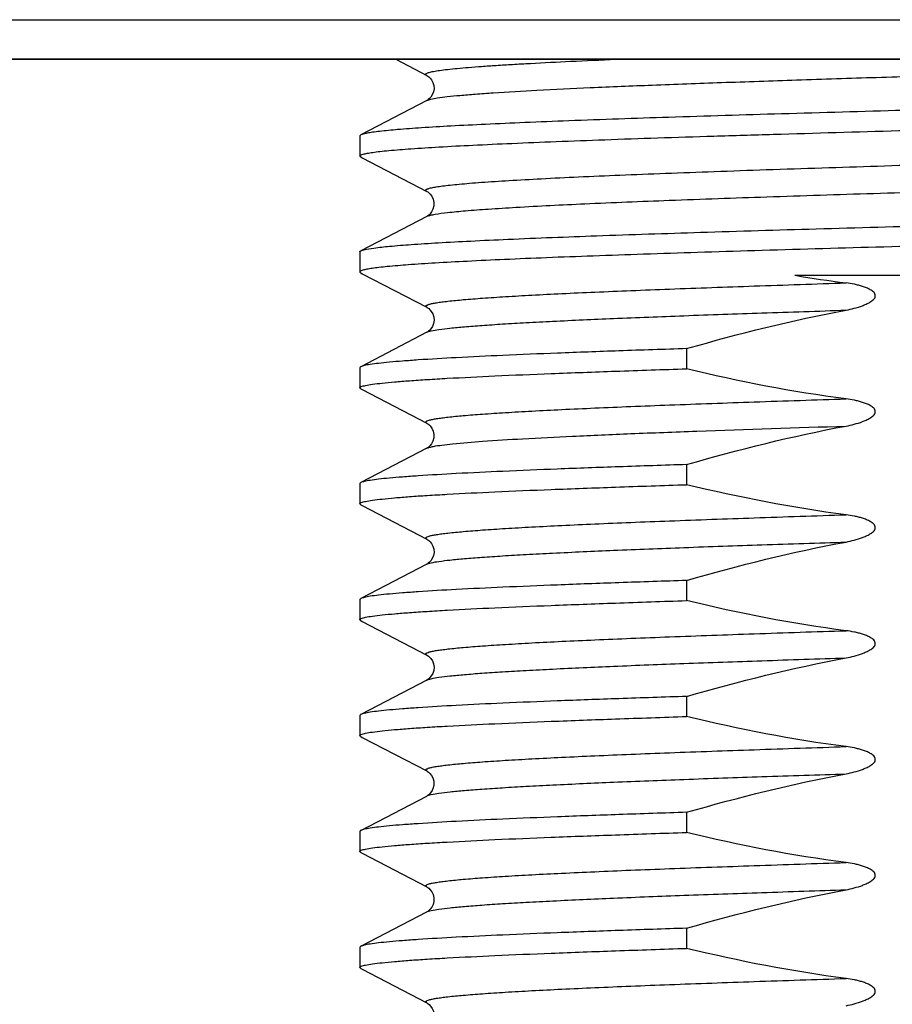
# Model space of a CAD drawing. Units: millimetres. Extents: x 2767 to 3911, y 6096 to 6343.
# Drawn here: x 3024 to 3038, y 6155 to 6170 of the extents above; entities that cross this region are included whole.
import ezdxf

# ---------------------------------------------------------------- set-up
doc = ezdxf.new("R2010")
doc.units = ezdxf.units.MM
doc.layers.add('01', color=7, linetype='Continuous', lineweight=35)
for name, color, linetype in [('60133_05_00_BL15', 7, 'Continuous'), ('62624_03_00_BL12', 7, 'Continuous'), ('F532_24_00_BL20', 7, 'Continuous')]:
    doc.layers.add(name, color=color, linetype=linetype)

msp = doc.modelspace()

# ---------------------------------------------------------------- linework, layer by layer
at = {"layer": '01', "lineweight": -2}
msp.add_line((3007.416, 6169.39), (3072.416, 6169.39), dxfattribs=at)
at = {"layer": '60133_05_00_BL15', "color": 7, "linetype": 'Continuous'}
for p, q in [((3030.001, 6169.39), (3030.485, 6169.138)), ((3030.485, 6168.746), (3029.453, 6168.208)), ((3030.49, 6168.748), (3030.485, 6168.746)), ((3029.453, 6168.208), (3029.438, 6168.192)), ((3029.438, 6168.192), (3029.438, 6167.877)), ((3029.453, 6167.862), (3029.438, 6167.877)), ((3029.453, 6167.862), (3029.475, 6167.85)), ((3029.475, 6167.85), (3030.485, 6167.324)), ((3030.485, 6166.932), (3029.453, 6166.394)), ((3029.438, 6166.378), (3029.438, 6166.063)), ((3029.453, 6166.048), (3029.475, 6166.036)), ((3029.475, 6166.036), (3030.485, 6165.51)), ((3036.246, 6166.01), (3042.559, 6166.01)), ((3030.485, 6165.118), (3029.453, 6164.58)), ((3030.49, 6165.12), (3030.485, 6165.118)), ((3034.551, 6164.863), (3034.551, 6164.548)), ((3029.438, 6164.564), (3029.438, 6164.249)), ((3029.453, 6164.234), (3029.475, 6164.222)), ((3029.475, 6164.222), (3030.485, 6163.696)), ((3030.485, 6163.304), (3029.453, 6162.766)), ((3030.485, 6163.304), (3030.485, 6163.304)), ((3034.551, 6163.049), (3034.551, 6162.734)), ((3029.438, 6162.75), (3029.438, 6162.435)), ((3029.453, 6162.42), (3029.475, 6162.408)), ((3029.475, 6162.408), (3030.485, 6161.882)), ((3030.485, 6161.49), (3029.453, 6160.952)), ((3030.49, 6161.492), (3030.485, 6161.49)), ((3034.551, 6161.235), (3034.551, 6160.92)), ((3029.438, 6160.936), (3029.438, 6160.621)), ((3029.453, 6160.606), (3029.475, 6160.594)), ((3029.475, 6160.594), (3030.485, 6160.068)), ((3030.485, 6159.676), (3029.453, 6159.138)), ((3034.551, 6159.421), (3034.551, 6159.106)), ((3029.438, 6159.122), (3029.438, 6158.807)), ((3029.453, 6158.792), (3029.475, 6158.78)), ((3029.475, 6158.78), (3030.485, 6158.254)), ((3029.453, 6157.324), (3030.485, 6157.862)), ((3034.551, 6157.607), (3034.551, 6157.292)), ((3029.438, 6157.308), (3029.438, 6156.993)), ((3029.453, 6156.978), (3029.475, 6156.966)), ((3029.475, 6156.966), (3030.485, 6156.44)), ((3029.453, 6155.51), (3030.485, 6156.048)), ((3034.551, 6155.793), (3034.551, 6155.478)), ((3029.438, 6155.494), (3029.438, 6155.179)), ((3029.453, 6155.164), (3029.438, 6155.179)), ((3029.453, 6155.164), (3029.475, 6155.152)), ((3029.475, 6155.152), (3030.485, 6154.626))]:
    msp.add_line(p, q, dxfattribs=at)
for points in [[(3030.485, 6169.138), (3030.488, 6169.136), (3030.5, 6169.129), (3030.517, 6169.116), (3030.537, 6169.097), (3030.558, 6169.069), (3030.58, 6169.03), (3030.595, 6168.981), (3030.598, 6168.93), (3030.589, 6168.881), (3030.571, 6168.835), (3030.548, 6168.8), (3030.527, 6168.777), (3030.509, 6168.761), (3030.495, 6168.751), (3030.49, 6168.748)], [(3030.485, 6167.324), (3030.488, 6167.322), (3030.5, 6167.315), (3030.517, 6167.302), (3030.538, 6167.281), (3030.564, 6167.247), (3030.586, 6167.2), (3030.597, 6167.149), (3030.596, 6167.097)], [(3030.596, 6167.097), (3030.582, 6167.044), (3030.56, 6167.003), (3030.538, 6166.974), (3030.517, 6166.954), (3030.499, 6166.94), (3030.493, 6166.936)], [(3030.493, 6166.936), (3030.487, 6166.933), (3030.485, 6166.932)], [(3030.485, 6165.51), (3030.487, 6165.509), (3030.498, 6165.502), (3030.515, 6165.49), (3030.534, 6165.471), (3030.556, 6165.445), (3030.578, 6165.406), (3030.594, 6165.357), (3030.598, 6165.307), (3030.59, 6165.257), (3030.572, 6165.21), (3030.549, 6165.173), (3030.528, 6165.149), (3030.51, 6165.134), (3030.495, 6165.123), (3030.49, 6165.12)], [(3030.485, 6163.696), (3030.488, 6163.694), (3030.5, 6163.687), (3030.517, 6163.674), (3030.538, 6163.653), (3030.564, 6163.619), (3030.586, 6163.572), (3030.597, 6163.521), (3030.596, 6163.468)], [(3030.596, 6163.468), (3030.582, 6163.416), (3030.56, 6163.375), (3030.538, 6163.346), (3030.517, 6163.326), (3030.499, 6163.312), (3030.493, 6163.308)], [(3030.493, 6163.308), (3030.487, 6163.305), (3030.485, 6163.304)], [(3030.485, 6161.882), (3030.488, 6161.88), (3030.5, 6161.873), (3030.517, 6161.86), (3030.537, 6161.841), (3030.558, 6161.813), (3030.58, 6161.774), (3030.595, 6161.725), (3030.598, 6161.674), (3030.589, 6161.625), (3030.571, 6161.579), (3030.548, 6161.544), (3030.527, 6161.521), (3030.509, 6161.505), (3030.495, 6161.495), (3030.49, 6161.492)], [(3030.485, 6160.068), (3030.495, 6160.062), (3030.51, 6160.052), (3030.527, 6160.037), (3030.549, 6160.013), (3030.572, 6159.976), (3030.59, 6159.929), (3030.598, 6159.879), (3030.594, 6159.828), (3030.578, 6159.779), (3030.556, 6159.741), (3030.535, 6159.715), (3030.516, 6159.697), (3030.5, 6159.684), (3030.488, 6159.677), (3030.485, 6159.676)], [(3030.485, 6158.254), (3030.486, 6158.253), (3030.496, 6158.248), (3030.512, 6158.236), (3030.534, 6158.215), (3030.559, 6158.185), (3030.58, 6158.146), (3030.595, 6158.096), (3030.597, 6158.039), (3030.587, 6157.988), (3030.568, 6157.946), (3030.544, 6157.911), (3030.521, 6157.887), (3030.503, 6157.873), (3030.491, 6157.865), (3030.485, 6157.862)], [(3030.485, 6156.44), (3030.489, 6156.438), (3030.499, 6156.431), (3030.516, 6156.419), (3030.54, 6156.395), (3030.564, 6156.362), (3030.584, 6156.32), (3030.597, 6156.269), (3030.596, 6156.213), (3030.583, 6156.163), (3030.563, 6156.123), (3030.539, 6156.092), (3030.517, 6156.07), (3030.5, 6156.057), (3030.49, 6156.05), (3030.485, 6156.048)], [(3030.485, 6154.626), (3030.491, 6154.623), (3030.503, 6154.615), (3030.521, 6154.601), (3030.545, 6154.575), (3030.57, 6154.538), (3030.588, 6154.494), (3030.598, 6154.443), (3030.594, 6154.387), (3030.579, 6154.339), (3030.558, 6154.302), (3030.535, 6154.273), (3030.514, 6154.253), (3030.498, 6154.241), (3030.488, 6154.235), (3030.485, 6154.234)]]:
    msp.add_lwpolyline(points, dxfattribs=at)
msp.add_arc((3039.697, 6186.387), 20.667, 260.389, 262.6281, dxfattribs=at)
for points, knots in [([(3030.485, 6169.138), (3030.478, 6169.141), (3030.466, 6169.149), (3030.472, 6169.164), (3030.483, 6169.171), (3030.5, 6169.179), (3030.524, 6169.186), (3030.555, 6169.194), (3030.61, 6169.205), (3030.695, 6169.219), (3030.819, 6169.234), (3030.97, 6169.25), (3031.148, 6169.265), (3031.352, 6169.281), (3031.581, 6169.296), (3031.835, 6169.312), (3032.222, 6169.334), (3032.761, 6169.361), (3033.207, 6169.38), (3033.444, 6169.39)], [0, 0, 0, 0, 0.00742, 0.010173, 0.014302, 0.020418, 0.028705, 0.039226, 0.052005, 0.084348, 0.125711, 0.176026, 0.235169, 0.302954, 0.379183, 0.463656, 0.556123, 0.763869, 1, 1, 1, 1]), ([(3030.485, 6168.746), (3030.504, 6168.756), (3030.561, 6168.77), (3030.668, 6168.79), (3030.821, 6168.809), (3031.017, 6168.828), (3031.256, 6168.848), (3031.658, 6168.877), (3032.259, 6168.911), (3033.088, 6168.95), (3034.05, 6168.99), (3035.126, 6169.029), (3036.295, 6169.069), (3037.534, 6169.109), (3039.257, 6169.163), (3041.4, 6169.227), (3043.844, 6169.305), (3045.413, 6169.361), (3046.145, 6169.39)], [0, 0, 0, 0, 0.004129, 0.011081, 0.020868, 0.033463, 0.048814, 0.066845, 0.110603, 0.163897, 0.225702, 0.294818, 0.369904, 0.449506, 0.532077, 0.699689, 0.859786, 1, 1, 1, 1]), ([(3039.916, 6168.646), (3039.257, 6168.628), (3037.963, 6168.592), (3036.081, 6168.538), (3034.336, 6168.485), (3032.997, 6168.439), (3032.041, 6168.401), (3031.427, 6168.374), (3030.888, 6168.347), (3030.431, 6168.32), (3030.059, 6168.293), (3029.803, 6168.27), (3029.645, 6168.25), (3029.56, 6168.237), (3029.498, 6168.224), (3029.465, 6168.214), (3029.453, 6168.208)], [0, 0, 0, 0, 0.188676, 0.370602, 0.539228, 0.688513, 0.754198, 0.813116, 0.864732, 0.90859, 0.944299, 0.971549, 0.981935, 0.990132, 0.996142, 1, 1, 1, 1]), ([(3029.438, 6167.877), (3029.438, 6167.884), (3029.458, 6167.897), (3029.495, 6167.908), (3029.56, 6167.922), (3029.647, 6167.936), (3029.76, 6167.95), (3029.959, 6167.97), (3030.267, 6167.994), (3030.705, 6168.022), (3031.232, 6168.049), (3031.842, 6168.077), (3032.531, 6168.105), (3033.29, 6168.134), (3034.113, 6168.162), (3034.992, 6168.19), (3036.251, 6168.228), (3037.898, 6168.275), (3039.234, 6168.312), (3039.916, 6168.331)], [0, 0, 0, 0, 0.001809, 0.005659, 0.011804, 0.020285, 0.031104, 0.044241, 0.077343, 0.119308, 0.169728, 0.228136, 0.29396, 0.366581, 0.445293, 0.529351, 0.617927, 0.805226, 1, 1, 1, 1]), ([(3030.485, 6167.324), (3030.479, 6167.327), (3030.468, 6167.333), (3030.469, 6167.346), (3030.478, 6167.354), (3030.49, 6167.36), (3030.508, 6167.367), (3030.531, 6167.374), (3030.574, 6167.384), (3030.641, 6167.396), (3030.738, 6167.41), (3030.858, 6167.424), (3030.999, 6167.438), (3031.162, 6167.452), (3031.421, 6167.472), (3031.794, 6167.496), (3032.301, 6167.524), (3032.88, 6167.552), (3033.527, 6167.58), (3034.236, 6167.608), (3035, 6167.636), (3036.105, 6167.675), (3037.565, 6167.722), (3039.371, 6167.778), (3041.197, 6167.833), (3042.975, 6167.889), (3044.634, 6167.944), (3045.914, 6167.992), (3046.832, 6168.031), (3047.425, 6168.059), (3047.946, 6168.087), (3048.389, 6168.115), (3048.751, 6168.142), (3049, 6168.166), (3049.156, 6168.187), (3049.239, 6168.2), (3049.301, 6168.214), (3049.334, 6168.224), (3049.346, 6168.231)], [0, 0, 0, 0, 0.001115, 0.001491, 0.001995, 0.002735, 0.003745, 0.005038, 0.006619, 0.01065, 0.015846, 0.022201, 0.029703, 0.038333, 0.048073, 0.070794, 0.097647, 0.128381, 0.162696, 0.200269, 0.240735, 0.283708, 0.375496, 0.472112, 0.569847, 0.66495, 0.753771, 0.832901, 0.867866, 0.899309, 0.926925, 0.950454, 0.96967, 0.984401, 0.99004, 0.994518, 0.997833, 1, 1, 1, 1]), ([(3030.614, 6166.966), (3030.679, 6166.977), (3030.838, 6166.997), (3031.116, 6167.023), (3031.472, 6167.05), (3032.094, 6167.089), (3033.038, 6167.135), (3034.346, 6167.188), (3035.853, 6167.241), (3037.504, 6167.294), (3039.241, 6167.348), (3041.003, 6167.402), (3042.725, 6167.455), (3044.108, 6167.501), (3045.149, 6167.538), (3045.865, 6167.565), (3046.527, 6167.592), (3047.131, 6167.619), (3047.67, 6167.646), (3048.14, 6167.673), (3048.486, 6167.696), (3048.725, 6167.715), (3048.876, 6167.729), (3049.006, 6167.742), (3049.116, 6167.755), (3049.206, 6167.769), (3049.267, 6167.78), (3049.306, 6167.79), (3049.328, 6167.797), (3049.344, 6167.804), (3049.355, 6167.81), (3049.362, 6167.817), (3049.362, 6167.83), (3049.352, 6167.835), (3049.346, 6167.839)], [0, 0, 0, 0, 0.010583, 0.025459, 0.044505, 0.067563, 0.124856, 0.195317, 0.276442, 0.365349, 0.458875, 0.553693, 0.646429, 0.733784, 0.77446, 0.81265, 0.848008, 0.880225, 0.909009, 0.934111, 0.955305, 0.964378, 0.972409, 0.979382, 0.98528, 0.990096, 0.993826, 0.995284, 0.996475, 0.997402, 0.998081, 0.998547, 0.99891, 1, 1, 1, 1]), ([(3029.501, 6166.41), (3029.552, 6166.423), (3029.686, 6166.443), (3029.932, 6166.469), (3030.269, 6166.495), (3030.691, 6166.522), (3031.196, 6166.549), (3032.021, 6166.587), (3033.22, 6166.633), (3034.827, 6166.686), (3036.617, 6166.74), (3038.524, 6166.794), (3040.482, 6166.847), (3042.419, 6166.901), (3043.989, 6166.947), (3045.183, 6166.984), (3046.013, 6167.011), (3046.788, 6167.038), (3047.501, 6167.065), (3048.147, 6167.092), (3048.719, 6167.119), (3049.211, 6167.146), (3049.62, 6167.173), (3049.908, 6167.196), (3050.093, 6167.216), (3050.198, 6167.229), (3050.28, 6167.242), (3050.34, 6167.256), (3050.375, 6167.266), (3050.393, 6167.279), (3050.393, 6167.285)], [0, 0, 0, 0, 0.007524, 0.019401, 0.035556, 0.055845, 0.080097, 0.108091, 0.174287, 0.25207, 0.33866, 0.430961, 0.52567, 0.619399, 0.708794, 0.750859, 0.790659, 0.82784, 0.862065, 0.893034, 0.920463, 0.944115, 0.963774, 0.979274, 0.985421, 0.990482, 0.994453, 0.997333, 0.999139, 1, 1, 1, 1]), ([(3050.359, 6166.947), (3050.342, 6166.941), (3050.3, 6166.931), (3050.183, 6166.911), (3049.978, 6166.888), (3049.664, 6166.861), (3049.261, 6166.834), (3048.773, 6166.807), (3048.203, 6166.78), (3047.558, 6166.752), (3046.564, 6166.714), (3045.182, 6166.668), (3043.391, 6166.614), (3041.474, 6166.56), (3039.5, 6166.505), (3037.541, 6166.451), (3035.95, 6166.405), (3034.739, 6166.368), (3033.896, 6166.34), (3033.108, 6166.313), (3032.382, 6166.286), (3031.726, 6166.258), (3031.144, 6166.231), (3030.642, 6166.204), (3030.225, 6166.177), (3029.933, 6166.153), (3029.744, 6166.134), (3029.637, 6166.12), (3029.554, 6166.107), (3029.492, 6166.093), (3029.457, 6166.083), (3029.438, 6166.069), (3029.438, 6166.063)], [0, 0, 0, 0, 0.002576, 0.006259, 0.016957, 0.032035, 0.051368, 0.074784, 0.102071, 0.132983, 0.167236, 0.244494, 0.331031, 0.423693, 0.5191, 0.613775, 0.704264, 0.746898, 0.787269, 0.825004, 0.859764, 0.891227, 0.919111, 0.943157, 0.963155, 0.978921, 0.985174, 0.990325, 0.994364, 0.997291, 0.999127, 1, 1, 1, 1]), ([(3030.485, 6166.932), (3030.488, 6166.933), (3030.5, 6166.939), (3030.514, 6166.943), (3030.524, 6166.946)], [0, 0, 0, 0, 0.201619, 1, 1, 1, 1]), ([(3030.524, 6166.946), (3030.53, 6166.948), (3030.56, 6166.956), (3030.59, 6166.961), (3030.614, 6166.966)], [0, 0, 0, 0, 0.207949, 1, 1, 1, 1]), ([(3029.438, 6166.378), (3029.438, 6166.38), (3029.44, 6166.387), (3029.448, 6166.391), (3029.453, 6166.394)], [0, 0, 0, 0, 0.180113, 1, 1, 1, 1]), ([(3029.453, 6166.394), (3029.456, 6166.395), (3029.471, 6166.402), (3029.488, 6166.407), (3029.501, 6166.41)], [0, 0, 0, 0, 0.19225, 1, 1, 1, 1]), ([(3029.438, 6166.063), (3029.438, 6166.062), (3029.44, 6166.055), (3029.447, 6166.051), (3029.453, 6166.048)], [0, 0, 0, 0, 0.179998, 1, 1, 1, 1]), ([(3030.485, 6165.51), (3030.482, 6165.512), (3030.476, 6165.515), (3030.47, 6165.521), (3030.468, 6165.528), (3030.472, 6165.535), (3030.479, 6165.541), (3030.496, 6165.549), (3030.528, 6165.56), (3030.577, 6165.571), (3030.643, 6165.583), (3030.724, 6165.594), (3030.864, 6165.611), (3031.076, 6165.632), (3031.376, 6165.655), (3031.734, 6165.678), (3032.147, 6165.702), (3032.614, 6165.726), (3033.13, 6165.749), (3033.692, 6165.773), (3034.522, 6165.805), (3035.645, 6165.845), (3036.565, 6165.876), (3037.045, 6165.891)], [0, 0, 0, 0, 0.001666, 0.002868, 0.003787, 0.004777, 0.006138, 0.007997, 0.013379, 0.021082, 0.031134, 0.043535, 0.058277, 0.094713, 0.140212, 0.194479, 0.257159, 0.327823, 0.406007, 0.491159, 0.582707, 0.782543, 1, 1, 1, 1]), ([(3037.045, 6165.465), (3037.088, 6165.473), (3037.174, 6165.493), (3037.28, 6165.525), (3037.361, 6165.559), (3037.42, 6165.589), (3037.465, 6165.621), (3037.495, 6165.654), (3037.506, 6165.686), (3037.5, 6165.721), (3037.478, 6165.747), (3037.453, 6165.768), (3037.415, 6165.791), (3037.365, 6165.815), (3037.303, 6165.837), (3037.24, 6165.855), (3037.154, 6165.875), (3037.089, 6165.885), (3037.045, 6165.891)], [0, 0, 0, 0, 0.12492, 0.249822, 0.312282, 0.374759, 0.437178, 0.468517, 0.500063, 0.531018, 0.562711, 0.594016, 0.625183, 0.687683, 0.750139, 0.812612, 0.875081, 1, 1, 1, 1]), ([(3030.485, 6165.118), (3030.494, 6165.122), (3030.517, 6165.131), (3030.58, 6165.147), (3030.692, 6165.165), (3030.865, 6165.186), (3031.089, 6165.207), (3031.364, 6165.228), (3031.686, 6165.25), (3032.055, 6165.271), (3032.634, 6165.301), (3033.456, 6165.338), (3034.548, 6165.381), (3035.76, 6165.423), (3036.606, 6165.451), (3037.045, 6165.465)], [0, 0, 0, 0, 0.004493, 0.010914, 0.029648, 0.056234, 0.090582, 0.132501, 0.181769, 0.23812, 0.301229, 0.446296, 0.613674, 0.799688, 1, 1, 1, 1]), ([(3034.551, 6164.863), (3034.198, 6164.851), (3033.523, 6164.829), (3032.565, 6164.794), (3031.716, 6164.759), (3030.99, 6164.725), (3030.468, 6164.694), (3030.119, 6164.669), (3029.912, 6164.652), (3029.743, 6164.635), (3029.611, 6164.618), (3029.519, 6164.601), (3029.469, 6164.588), (3029.453, 6164.58)], [0, 0, 0, 0, 0.207468, 0.396223, 0.563223, 0.706073, 0.822651, 0.870521, 0.911215, 0.944576, 0.970508, 0.988965, 1, 1, 1, 1]), ([(3029.453, 6164.58), (3029.451, 6164.578), (3029.445, 6164.575), (3029.438, 6164.569), (3029.438, 6164.564)], [0, 0, 0, 0, 0.345949, 1, 1, 1, 1]), ([(3029.438, 6164.249), (3029.438, 6164.253), (3029.445, 6164.262), (3029.475, 6164.275), (3029.539, 6164.291), (3029.648, 6164.308), (3029.8, 6164.326), (3029.993, 6164.344), (3030.228, 6164.363), (3030.504, 6164.381), (3030.948, 6164.407), (3031.594, 6164.439), (3032.472, 6164.475), (3033.473, 6164.512), (3034.18, 6164.536), (3034.551, 6164.548)], [0, 0, 0, 0, 0.002105, 0.005776, 0.019037, 0.040544, 0.070307, 0.108256, 0.154248, 0.208093, 0.269587, 0.414443, 0.586413, 0.782761, 1, 1, 1, 1]), ([(3029.453, 6164.234), (3029.451, 6164.235), (3029.445, 6164.239), (3029.438, 6164.245), (3029.438, 6164.249)], [0, 0, 0, 0, 0.345814, 1, 1, 1, 1]), ([(3030.485, 6163.696), (3030.482, 6163.698), (3030.476, 6163.701), (3030.47, 6163.707), (3030.468, 6163.714), (3030.472, 6163.721), (3030.479, 6163.727), (3030.496, 6163.735), (3030.528, 6163.745), (3030.577, 6163.757), (3030.643, 6163.769), (3030.724, 6163.78), (3030.863, 6163.797), (3031.076, 6163.818), (3031.375, 6163.841), (3031.733, 6163.864), (3032.147, 6163.888), (3032.613, 6163.911), (3033.129, 6163.935), (3033.691, 6163.959), (3034.522, 6163.991), (3035.644, 6164.031), (3036.565, 6164.062), (3037.045, 6164.077)], [0, 0, 0, 0, 0.001672, 0.002878, 0.003798, 0.004786, 0.006143, 0.007997, 0.013369, 0.021062, 0.031105, 0.043499, 0.058233, 0.094657, 0.140147, 0.194408, 0.257086, 0.32775, 0.405938, 0.491097, 0.582653, 0.782513, 1, 1, 1, 1]), ([(3037.045, 6163.651), (3037.088, 6163.659), (3037.174, 6163.679), (3037.28, 6163.711), (3037.361, 6163.745), (3037.42, 6163.775), (3037.465, 6163.807), (3037.495, 6163.84), (3037.506, 6163.872), (3037.5, 6163.907), (3037.478, 6163.933), (3037.453, 6163.954), (3037.415, 6163.977), (3037.365, 6164.001), (3037.303, 6164.023), (3037.24, 6164.041), (3037.154, 6164.061), (3037.089, 6164.071), (3037.045, 6164.077)], [0, 0, 0, 0, 0.12492, 0.249822, 0.312282, 0.374759, 0.437178, 0.468517, 0.500063, 0.531018, 0.562711, 0.594016, 0.625183, 0.687683, 0.750139, 0.812612, 0.875081, 1, 1, 1, 1]), ([(3030.592, 6163.334), (3030.634, 6163.342), (3030.733, 6163.356), (3030.988, 6163.385), (3031.41, 6163.418), (3032.035, 6163.457), (3032.808, 6163.496), (3033.716, 6163.535), (3035.143, 6163.589), (3036.266, 6163.626), (3037.045, 6163.651)], [0, 0, 0, 0, 0.01983, 0.046322, 0.118872, 0.216366, 0.336997, 0.478508, 0.638213, 1, 1, 1, 1]), ([(3030.485, 6163.304), (3030.498, 6163.311), (3030.534, 6163.322), (3030.57, 6163.329), (3030.592, 6163.334)], [0, 0, 0, 0, 0.392074, 1, 1, 1, 1]), ([(3034.551, 6163.049), (3034.198, 6163.037), (3033.523, 6163.015), (3032.564, 6162.98), (3031.716, 6162.945), (3030.99, 6162.911), (3030.468, 6162.88), (3030.119, 6162.855), (3029.912, 6162.838), (3029.743, 6162.821), (3029.611, 6162.804), (3029.519, 6162.787), (3029.469, 6162.774), (3029.453, 6162.766)], [0, 0, 0, 0, 0.207476, 0.396246, 0.563247, 0.706088, 0.822657, 0.870525, 0.911217, 0.944576, 0.970508, 0.988966, 1, 1, 1, 1]), ([(3029.453, 6162.766), (3029.451, 6162.764), (3029.445, 6162.761), (3029.438, 6162.755), (3029.438, 6162.75)], [0, 0, 0, 0, 0.345702, 1, 1, 1, 1]), ([(3029.438, 6162.435), (3029.438, 6162.439), (3029.445, 6162.448), (3029.475, 6162.461), (3029.539, 6162.477), (3029.648, 6162.494), (3029.8, 6162.512), (3029.993, 6162.53), (3030.228, 6162.549), (3030.504, 6162.567), (3030.948, 6162.593), (3031.595, 6162.625), (3032.472, 6162.661), (3033.473, 6162.698), (3034.18, 6162.722), (3034.551, 6162.734)], [0, 0, 0, 0, 0.002105, 0.005775, 0.019034, 0.040539, 0.070301, 0.108251, 0.154245, 0.208093, 0.269592, 0.414458, 0.586433, 0.782767, 1, 1, 1, 1]), ([(3029.453, 6162.42), (3029.451, 6162.421), (3029.445, 6162.425), (3029.438, 6162.431), (3029.438, 6162.435)], [0, 0, 0, 0, 0.345782, 1, 1, 1, 1]), ([(3030.485, 6161.882), (3030.482, 6161.884), (3030.476, 6161.887), (3030.47, 6161.893), (3030.468, 6161.9), (3030.472, 6161.907), (3030.479, 6161.913), (3030.496, 6161.921), (3030.528, 6161.932), (3030.577, 6161.943), (3030.643, 6161.955), (3030.724, 6161.966), (3030.863, 6161.983), (3031.076, 6162.004), (3031.376, 6162.027), (3031.733, 6162.05), (3032.147, 6162.074), (3032.613, 6162.098), (3033.129, 6162.121), (3033.691, 6162.145), (3034.522, 6162.177), (3035.645, 6162.217), (3036.565, 6162.248), (3037.045, 6162.263)], [0, 0, 0, 0, 0.001669, 0.002872, 0.003792, 0.004781, 0.00614, 0.007997, 0.013374, 0.021073, 0.031121, 0.043518, 0.058257, 0.094688, 0.140182, 0.194447, 0.257126, 0.327789, 0.405975, 0.491131, 0.582682, 0.782529, 1, 1, 1, 1]), ([(3037.045, 6161.837), (3037.088, 6161.845), (3037.174, 6161.865), (3037.28, 6161.897), (3037.361, 6161.931), (3037.42, 6161.961), (3037.465, 6161.993), (3037.495, 6162.026), (3037.506, 6162.058), (3037.5, 6162.093), (3037.478, 6162.119), (3037.453, 6162.14), (3037.415, 6162.163), (3037.365, 6162.187), (3037.303, 6162.209), (3037.24, 6162.227), (3037.154, 6162.247), (3037.089, 6162.257), (3037.045, 6162.263)], [0, 0, 0, 0, 0.12492, 0.249822, 0.312282, 0.374759, 0.437178, 0.468517, 0.500063, 0.531018, 0.562711, 0.594016, 0.625183, 0.687683, 0.750139, 0.812612, 0.875081, 1, 1, 1, 1]), ([(3030.485, 6161.49), (3030.494, 6161.494), (3030.517, 6161.503), (3030.58, 6161.519), (3030.692, 6161.537), (3030.865, 6161.558), (3031.089, 6161.579), (3031.364, 6161.6), (3031.686, 6161.622), (3032.055, 6161.643), (3032.634, 6161.673), (3033.456, 6161.71), (3034.548, 6161.753), (3035.76, 6161.795), (3036.606, 6161.823), (3037.045, 6161.837)], [0, 0, 0, 0, 0.004493, 0.010914, 0.029648, 0.056234, 0.090582, 0.132501, 0.181769, 0.23812, 0.301229, 0.446296, 0.613674, 0.799688, 1, 1, 1, 1]), ([(3034.551, 6161.235), (3034.198, 6161.223), (3033.523, 6161.201), (3032.565, 6161.166), (3031.716, 6161.131), (3030.99, 6161.097), (3030.468, 6161.066), (3030.119, 6161.041), (3029.912, 6161.024), (3029.743, 6161.007), (3029.611, 6160.99), (3029.519, 6160.973), (3029.469, 6160.96), (3029.453, 6160.952)], [0, 0, 0, 0, 0.207468, 0.396221, 0.563222, 0.706073, 0.822651, 0.870521, 0.911216, 0.944577, 0.970508, 0.988966, 1, 1, 1, 1]), ([(3029.453, 6160.952), (3029.451, 6160.95), (3029.445, 6160.947), (3029.438, 6160.941), (3029.438, 6160.936)], [0, 0, 0, 0, 0.34574, 1, 1, 1, 1]), ([(3029.438, 6160.621), (3029.438, 6160.625), (3029.445, 6160.634), (3029.475, 6160.647), (3029.539, 6160.663), (3029.648, 6160.68), (3029.8, 6160.698), (3029.993, 6160.716), (3030.228, 6160.735), (3030.503, 6160.753), (3030.948, 6160.779), (3031.594, 6160.811), (3032.471, 6160.847), (3033.472, 6160.884), (3034.18, 6160.908), (3034.551, 6160.92)], [0, 0, 0, 0, 0.002102, 0.005767, 0.019017, 0.040514, 0.070269, 0.108213, 0.154201, 0.208043, 0.269538, 0.414397, 0.586376, 0.78274, 1, 1, 1, 1]), ([(3029.453, 6160.606), (3029.451, 6160.607), (3029.445, 6160.611), (3029.438, 6160.617), (3029.438, 6160.621)], [0, 0, 0, 0, 0.345585, 1, 1, 1, 1]), ([(3030.485, 6160.068), (3030.482, 6160.07), (3030.476, 6160.073), (3030.47, 6160.079), (3030.468, 6160.086), (3030.472, 6160.093), (3030.479, 6160.099), (3030.496, 6160.107), (3030.528, 6160.118), (3030.578, 6160.129), (3030.643, 6160.141), (3030.724, 6160.152), (3030.864, 6160.169), (3031.076, 6160.19), (3031.376, 6160.213), (3031.734, 6160.236), (3032.147, 6160.26), (3032.614, 6160.284), (3033.13, 6160.307), (3033.692, 6160.331), (3034.522, 6160.363), (3035.645, 6160.403), (3036.565, 6160.434), (3037.045, 6160.449)], [0, 0, 0, 0, 0.001664, 0.002865, 0.003783, 0.004775, 0.006137, 0.007997, 0.013382, 0.021088, 0.031142, 0.043546, 0.05829, 0.09473, 0.140232, 0.194501, 0.257182, 0.327845, 0.406028, 0.491179, 0.582723, 0.782552, 1, 1, 1, 1]), ([(3037.045, 6160.023), (3037.088, 6160.031), (3037.174, 6160.051), (3037.28, 6160.083), (3037.361, 6160.117), (3037.42, 6160.147), (3037.465, 6160.179), (3037.495, 6160.212), (3037.506, 6160.244), (3037.5, 6160.279), (3037.478, 6160.305), (3037.453, 6160.326), (3037.415, 6160.349), (3037.365, 6160.373), (3037.303, 6160.395), (3037.24, 6160.413), (3037.154, 6160.433), (3037.089, 6160.443), (3037.045, 6160.449)], [0, 0, 0, 0, 0.12492, 0.249822, 0.312282, 0.374759, 0.437178, 0.468517, 0.500063, 0.531018, 0.562711, 0.594016, 0.625183, 0.687683, 0.750139, 0.812612, 0.875081, 1, 1, 1, 1]), ([(3030.485, 6159.676), (3030.494, 6159.68), (3030.517, 6159.689), (3030.58, 6159.705), (3030.692, 6159.723), (3030.865, 6159.744), (3031.089, 6159.765), (3031.364, 6159.786), (3031.686, 6159.808), (3032.055, 6159.829), (3032.634, 6159.859), (3033.456, 6159.896), (3034.548, 6159.939), (3035.76, 6159.981), (3036.606, 6160.009), (3037.045, 6160.023)], [0, 0, 0, 0, 0.004493, 0.010914, 0.029648, 0.056234, 0.090582, 0.132501, 0.181769, 0.23812, 0.301229, 0.446296, 0.613674, 0.799688, 1, 1, 1, 1]), ([(3034.551, 6159.421), (3034.198, 6159.409), (3033.523, 6159.387), (3032.564, 6159.352), (3031.716, 6159.317), (3030.99, 6159.283), (3030.468, 6159.252), (3030.119, 6159.227), (3029.912, 6159.21), (3029.743, 6159.193), (3029.611, 6159.176), (3029.519, 6159.159), (3029.469, 6159.146), (3029.453, 6159.138)], [0, 0, 0, 0, 0.207476, 0.396246, 0.563244, 0.706085, 0.822655, 0.870523, 0.911216, 0.944576, 0.970507, 0.988965, 1, 1, 1, 1]), ([(3029.453, 6159.138), (3029.451, 6159.136), (3029.445, 6159.133), (3029.438, 6159.127), (3029.438, 6159.122)], [0, 0, 0, 0, 0.34593, 1, 1, 1, 1]), ([(3029.438, 6158.807), (3029.438, 6158.811), (3029.445, 6158.82), (3029.475, 6158.833), (3029.539, 6158.849), (3029.648, 6158.866), (3029.8, 6158.884), (3029.994, 6158.902), (3030.229, 6158.921), (3030.504, 6158.939), (3030.948, 6158.965), (3031.595, 6158.997), (3032.472, 6159.033), (3033.473, 6159.07), (3034.18, 6159.094), (3034.551, 6159.106)], [0, 0, 0, 0, 0.00211, 0.005788, 0.019062, 0.04058, 0.070352, 0.108309, 0.154309, 0.208158, 0.269657, 0.414517, 0.586478, 0.782793, 1, 1, 1, 1]), ([(3029.453, 6158.792), (3029.451, 6158.793), (3029.445, 6158.797), (3029.438, 6158.803), (3029.438, 6158.807)], [0, 0, 0, 0, 0.346101, 1, 1, 1, 1]), ([(3030.485, 6158.254), (3030.482, 6158.255), (3030.476, 6158.259), (3030.47, 6158.265), (3030.468, 6158.272), (3030.472, 6158.279), (3030.479, 6158.284), (3030.496, 6158.293), (3030.527, 6158.303), (3030.577, 6158.315), (3030.642, 6158.326), (3030.723, 6158.338), (3030.863, 6158.355), (3031.075, 6158.375), (3031.374, 6158.399), (3031.732, 6158.422), (3032.146, 6158.446), (3032.612, 6158.469), (3033.128, 6158.493), (3033.69, 6158.517), (3034.521, 6158.549), (3035.644, 6158.589), (3036.565, 6158.62), (3037.045, 6158.635)], [0, 0, 0, 0, 0.001681, 0.002894, 0.003817, 0.004801, 0.006151, 0.007997, 0.013352, 0.021029, 0.031058, 0.043438, 0.05816, 0.094564, 0.140039, 0.194291, 0.256965, 0.327629, 0.405823, 0.490992, 0.582563, 0.782462, 1, 1, 1, 1]), ([(3037.045, 6158.209), (3037.088, 6158.217), (3037.174, 6158.237), (3037.28, 6158.269), (3037.361, 6158.303), (3037.42, 6158.333), (3037.465, 6158.365), (3037.495, 6158.398), (3037.506, 6158.43), (3037.5, 6158.465), (3037.478, 6158.491), (3037.453, 6158.512), (3037.415, 6158.535), (3037.365, 6158.559), (3037.303, 6158.581), (3037.24, 6158.599), (3037.154, 6158.619), (3037.089, 6158.629), (3037.045, 6158.635)], [0, 0, 0, 0, 0.12492, 0.249822, 0.312282, 0.374759, 0.437178, 0.468517, 0.500063, 0.531018, 0.562711, 0.594016, 0.625183, 0.687683, 0.750139, 0.812612, 0.875081, 1, 1, 1, 1]), ([(3030.485, 6157.862), (3030.494, 6157.866), (3030.517, 6157.875), (3030.58, 6157.891), (3030.692, 6157.909), (3030.865, 6157.93), (3031.09, 6157.951), (3031.364, 6157.972), (3031.687, 6157.994), (3032.056, 6158.015), (3032.635, 6158.045), (3033.457, 6158.082), (3034.548, 6158.125), (3035.761, 6158.167), (3036.606, 6158.195), (3037.045, 6158.209)], [0, 0, 0, 0, 0.004504, 0.010936, 0.029688, 0.056291, 0.090651, 0.13258, 0.181855, 0.238209, 0.301317, 0.446376, 0.613735, 0.799722, 1, 1, 1, 1]), ([(3034.551, 6157.607), (3034.198, 6157.595), (3033.523, 6157.573), (3032.565, 6157.538), (3031.716, 6157.503), (3030.99, 6157.469), (3030.468, 6157.438), (3030.119, 6157.413), (3029.912, 6157.396), (3029.743, 6157.379), (3029.611, 6157.362), (3029.519, 6157.345), (3029.469, 6157.332), (3029.453, 6157.324)], [0, 0, 0, 0, 0.207471, 0.396227, 0.56323, 0.70608, 0.822656, 0.870525, 0.911218, 0.944578, 0.97051, 0.988967, 1, 1, 1, 1]), ([(3029.453, 6157.324), (3029.451, 6157.322), (3029.445, 6157.319), (3029.438, 6157.313), (3029.438, 6157.308)], [0, 0, 0, 0, 0.345424, 1, 1, 1, 1]), ([(3029.438, 6156.993), (3029.438, 6156.997), (3029.445, 6157.006), (3029.475, 6157.019), (3029.539, 6157.035), (3029.648, 6157.052), (3029.799, 6157.07), (3029.993, 6157.088), (3030.228, 6157.107), (3030.503, 6157.125), (3030.948, 6157.151), (3031.594, 6157.183), (3032.471, 6157.219), (3033.472, 6157.256), (3034.18, 6157.28), (3034.551, 6157.292)], [0, 0, 0, 0, 0.0021, 0.005762, 0.019006, 0.040498, 0.070248, 0.108189, 0.154175, 0.208017, 0.269512, 0.414374, 0.586357, 0.782729, 1, 1, 1, 1]), ([(3029.453, 6156.978), (3029.451, 6156.979), (3029.445, 6156.983), (3029.438, 6156.989), (3029.438, 6156.993)], [0, 0, 0, 0, 0.345462, 1, 1, 1, 1]), ([(3030.485, 6156.44), (3030.482, 6156.441), (3030.476, 6156.445), (3030.47, 6156.451), (3030.468, 6156.458), (3030.472, 6156.465), (3030.479, 6156.47), (3030.496, 6156.479), (3030.527, 6156.489), (3030.577, 6156.501), (3030.642, 6156.512), (3030.723, 6156.524), (3030.863, 6156.541), (3031.075, 6156.561), (3031.374, 6156.585), (3031.732, 6156.608), (3032.146, 6156.632), (3032.612, 6156.655), (3033.128, 6156.679), (3033.69, 6156.703), (3034.521, 6156.735), (3035.644, 6156.775), (3036.565, 6156.806), (3037.045, 6156.821)], [0, 0, 0, 0, 0.001681, 0.002894, 0.003817, 0.004801, 0.006151, 0.007997, 0.013352, 0.021029, 0.031058, 0.043438, 0.05816, 0.094564, 0.140039, 0.194291, 0.256965, 0.327629, 0.405823, 0.490992, 0.582563, 0.782462, 1, 1, 1, 1]), ([(3037.045, 6156.395), (3037.088, 6156.403), (3037.174, 6156.423), (3037.28, 6156.455), (3037.361, 6156.489), (3037.42, 6156.519), (3037.465, 6156.551), (3037.495, 6156.584), (3037.506, 6156.616), (3037.5, 6156.651), (3037.478, 6156.677), (3037.453, 6156.698), (3037.415, 6156.721), (3037.365, 6156.745), (3037.303, 6156.767), (3037.24, 6156.785), (3037.154, 6156.805), (3037.089, 6156.815), (3037.045, 6156.821)], [0, 0, 0, 0, 0.12492, 0.249822, 0.312282, 0.374759, 0.437178, 0.468517, 0.500063, 0.531018, 0.562711, 0.594016, 0.625183, 0.687683, 0.750139, 0.812612, 0.875081, 1, 1, 1, 1]), ([(3030.485, 6156.048), (3030.494, 6156.052), (3030.517, 6156.061), (3030.58, 6156.077), (3030.692, 6156.095), (3030.865, 6156.116), (3031.09, 6156.137), (3031.364, 6156.158), (3031.687, 6156.18), (3032.056, 6156.201), (3032.635, 6156.231), (3033.457, 6156.268), (3034.548, 6156.311), (3035.761, 6156.353), (3036.606, 6156.381), (3037.045, 6156.395)], [0, 0, 0, 0, 0.004505, 0.010937, 0.029691, 0.056294, 0.090656, 0.132585, 0.18186, 0.238214, 0.301323, 0.446381, 0.613739, 0.799724, 1, 1, 1, 1]), ([(3034.551, 6155.793), (3034.198, 6155.781), (3033.523, 6155.759), (3032.564, 6155.724), (3031.716, 6155.689), (3030.99, 6155.655), (3030.468, 6155.624), (3030.119, 6155.599), (3029.912, 6155.582), (3029.743, 6155.565), (3029.611, 6155.548), (3029.519, 6155.531), (3029.469, 6155.518), (3029.453, 6155.51)], [0, 0, 0, 0, 0.207476, 0.396245, 0.563242, 0.706082, 0.822654, 0.870522, 0.911215, 0.944576, 0.970507, 0.988965, 1, 1, 1, 1]), ([(3029.453, 6155.51), (3029.451, 6155.508), (3029.445, 6155.505), (3029.438, 6155.499), (3029.438, 6155.494)], [0, 0, 0, 0, 0.346053, 1, 1, 1, 1]), ([(3029.438, 6155.179), (3029.438, 6155.183), (3029.445, 6155.192), (3029.475, 6155.205), (3029.54, 6155.221), (3029.648, 6155.238), (3029.8, 6155.256), (3029.994, 6155.274), (3030.229, 6155.293), (3030.504, 6155.311), (3030.949, 6155.337), (3031.595, 6155.369), (3032.472, 6155.405), (3033.473, 6155.442), (3034.18, 6155.466), (3034.551, 6155.478)], [0, 0, 0, 0, 0.002112, 0.005794, 0.019068, 0.040591, 0.070369, 0.108325, 0.154327, 0.208178, 0.269673, 0.414534, 0.586491, 0.782794, 1, 1, 1, 1]), ([(3030.485, 6154.626), (3030.482, 6154.627), (3030.476, 6154.631), (3030.47, 6154.637), (3030.468, 6154.644), (3030.472, 6154.651), (3030.479, 6154.656), (3030.496, 6154.665), (3030.527, 6154.675), (3030.577, 6154.687), (3030.642, 6154.698), (3030.723, 6154.71), (3030.863, 6154.727), (3031.075, 6154.747), (3031.374, 6154.771), (3031.732, 6154.794), (3032.146, 6154.818), (3032.612, 6154.841), (3033.128, 6154.865), (3033.69, 6154.889), (3034.521, 6154.921), (3035.644, 6154.961), (3036.565, 6154.992), (3037.045, 6155.007)], [0, 0, 0, 0, 0.001684, 0.002899, 0.003822, 0.004806, 0.006158, 0.008007, 0.013366, 0.021041, 0.031064, 0.043442, 0.05817, 0.094573, 0.140042, 0.1943, 0.256969, 0.327639, 0.40583, 0.490992, 0.582561, 0.782478, 1, 1, 1, 1]), ([(3037.045, 6154.581), (3037.088, 6154.589), (3037.174, 6154.609), (3037.28, 6154.641), (3037.361, 6154.675), (3037.42, 6154.705), (3037.465, 6154.737), (3037.495, 6154.77), (3037.506, 6154.802), (3037.5, 6154.837), (3037.478, 6154.863), (3037.453, 6154.884), (3037.415, 6154.907), (3037.365, 6154.931), (3037.303, 6154.953), (3037.24, 6154.971), (3037.154, 6154.991), (3037.089, 6155.001), (3037.045, 6155.007)], [0, 0, 0, 0, 0.12492, 0.249822, 0.312282, 0.374759, 0.437178, 0.468517, 0.500063, 0.531018, 0.562711, 0.594016, 0.625183, 0.687683, 0.750139, 0.812612, 0.875081, 1, 1, 1, 1])]:
    msp.add_open_spline(points, degree=3, knots=knots, dxfattribs=at)
for points in [[(3034.551, 6164.863), (3035.372, 6165.101), (3036.204, 6165.308), (3037.045, 6165.465)], [(3037.045, 6164.077), (3036.206, 6164.185), (3035.373, 6164.348), (3034.551, 6164.548)], [(3034.551, 6163.049), (3035.372, 6163.287), (3036.204, 6163.494), (3037.045, 6163.651)], [(3037.045, 6162.263), (3036.206, 6162.371), (3035.373, 6162.534), (3034.551, 6162.734)], [(3034.551, 6161.235), (3035.372, 6161.473), (3036.204, 6161.68), (3037.045, 6161.837)], [(3037.045, 6160.449), (3036.206, 6160.557), (3035.373, 6160.72), (3034.551, 6160.92)], [(3034.551, 6159.421), (3035.372, 6159.659), (3036.204, 6159.866), (3037.045, 6160.023)], [(3037.045, 6158.635), (3036.206, 6158.743), (3035.373, 6158.906), (3034.551, 6159.106)], [(3034.551, 6157.607), (3035.372, 6157.845), (3036.204, 6158.052), (3037.045, 6158.209)], [(3037.045, 6156.821), (3036.206, 6156.929), (3035.373, 6157.092), (3034.551, 6157.292)], [(3034.551, 6155.793), (3035.372, 6156.031), (3036.204, 6156.238), (3037.045, 6156.395)], [(3037.045, 6155.007), (3036.206, 6155.115), (3035.373, 6155.278), (3034.551, 6155.478)]]:
    msp.add_open_spline(points, degree=3, dxfattribs=at)
at = {"layer": '62624_03_00_BL12', "color": 7, "linetype": 'Continuous'}
msp.add_line((3015.218, 6170.01), (3064.613, 6170.01), dxfattribs=at)
at = {"layer": 'F532_24_00_BL20', "color": 7, "linetype": 'Continuous'}
msp.add_line((3061.696, 6169.39), (3018.136, 6169.39), dxfattribs=at)

doc.saveas('drawing.dxf')
